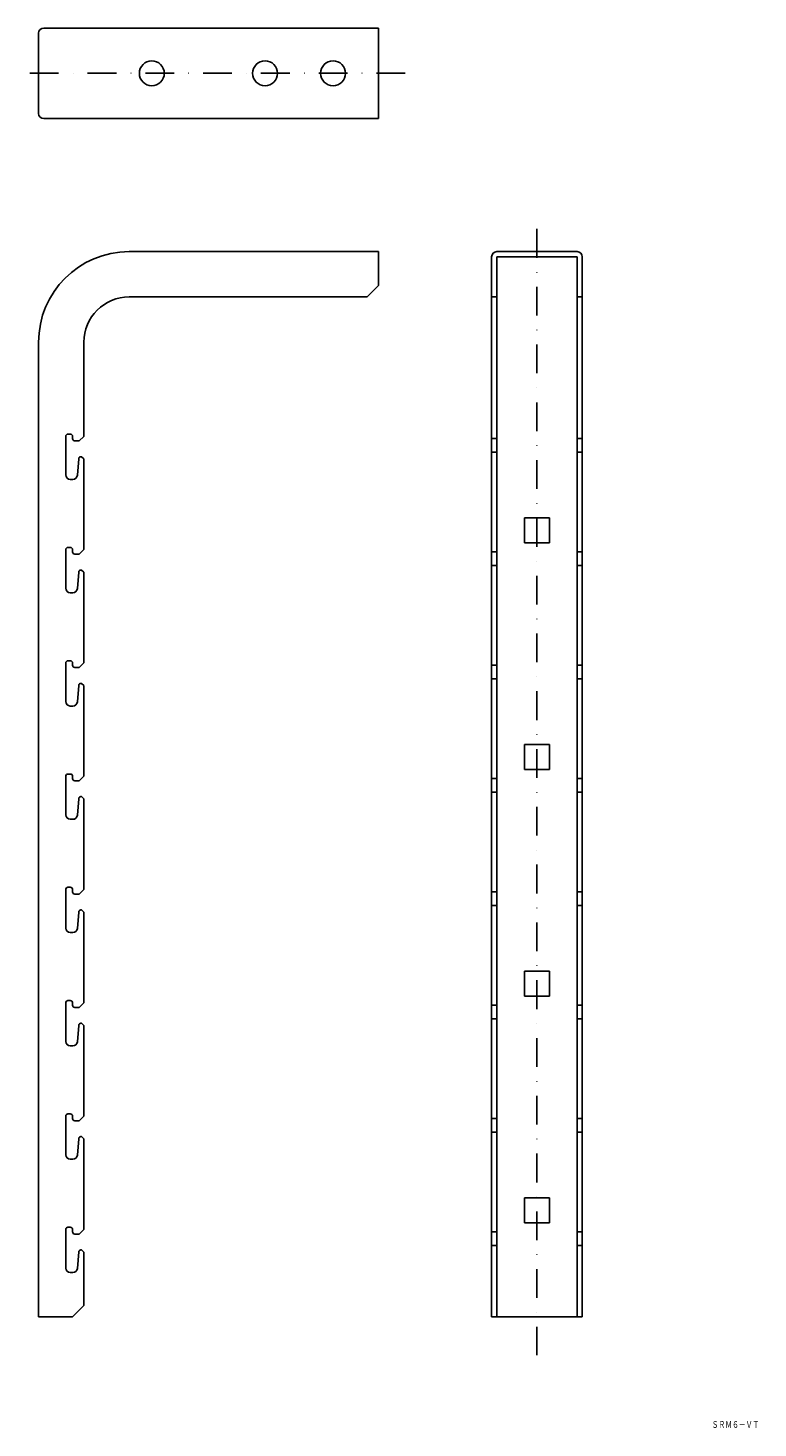
# Model space of a CAD drawing. Extents: x 25626 to 25948, y -4744 to -4126.
import ezdxf
from ezdxf.enums import TextEntityAlignment as Align

# ---------------------------------------------------------------- set-up
doc = ezdxf.new("R2010")
doc.units = 0
doc.linetypes.add('DASHDOT', pattern=[25.4, 12.7, -6.35, 0, -6.35])
doc.layers.add('1', color=7, linetype='CONTINUOUS')
doc.styles.add('MDRAFSTD', font='TXT', dxfattribs={"bigfont": 'BIGFONT'})

msp = doc.modelspace()

# ---------------------------------------------------------------- linework, layer by layer
at = {"layer": '1', "color": 7, "linetype": 'CONTINUOUS'}
for p, q in [((25632.76, -4125.85), (25780.46, -4125.85)), ((25780.46, -4125.85), (25780.46, -4165.85)), ((25630.46, -4163.55), (25630.46, -4128.15)), ((25780.46, -4165.85), (25632.76, -4165.85)), ((25670.46, -4224.53), (25780.46, -4224.53)), ((25780.46, -4224.53), (25780.46, -4239.53)), ((25868.16, -4224.53), (25832.76, -4224.53)), ((25830.46, -4226.83), (25830.46, -4694.53)), ((25832.76, -4694.53), (25832.76, -4226.83)), ((25832.76, -4226.83), (25868.16, -4226.83)), ((25868.16, -4226.83), (25868.16, -4694.53)), ((25870.46, -4694.53), (25870.46, -4226.83)), ((25780.46, -4239.53), (25775.46, -4244.53)), ((25775.46, -4244.53), (25670.46, -4244.53)), ((25830.46, -4244.53), (25832.76, -4244.53)), ((25868.16, -4244.53), (25870.46, -4244.53)), ((25630.46, -4264.53), (25630.46, -4694.53)), ((25650.46, -4306.03), (25650.46, -4264.53)), ((25643.46, -4305.03), (25644.46, -4305.03)), ((25642.46, -4306.03), (25642.46, -4323.03)), ((25645.46, -4306.03), (25645.46, -4307.03)), ((25648.46, -4308.03), (25646.46, -4308.03)), ((25648.46, -4308.03), (25650.46, -4306.03)), ((25830.46, -4307.03), (25832.76, -4307.03)), ((25868.16, -4307.03), (25870.46, -4307.03)), ((25647.61, -4323.19), (25648.19, -4315.95)), ((25649.19, -4315.03), (25649.46, -4315.03)), ((25649.46, -4315.03), (25650.46, -4316.03)), ((25650.46, -4356.03), (25650.46, -4316.03)), ((25830.46, -4313.03), (25832.76, -4313.03)), ((25870.46, -4313.03), (25868.16, -4313.03)), ((25645.62, -4325.03), (25644.46, -4325.03)), ((25844.96, -4342.03), (25844.96, -4353.03)), ((25855.96, -4342.03), (25844.96, -4342.03)), ((25855.96, -4353.03), (25855.96, -4342.03)), ((25643.46, -4355.03), (25644.46, -4355.03)), ((25844.96, -4353.03), (25855.96, -4353.03)), ((25642.46, -4356.03), (25642.46, -4373.03)), ((25645.46, -4356.03), (25645.46, -4357.03)), ((25648.46, -4358.03), (25646.46, -4358.03)), ((25648.46, -4358.03), (25650.46, -4356.03)), ((25830.46, -4357.03), (25832.76, -4357.03)), ((25868.16, -4357.03), (25870.46, -4357.03)), ((25647.61, -4373.19), (25648.19, -4365.95)), ((25649.19, -4365.03), (25649.46, -4365.03)), ((25649.46, -4365.03), (25650.46, -4366.03)), ((25650.46, -4366.03), (25650.46, -4406.03)), ((25830.46, -4363.03), (25832.76, -4363.03)), ((25870.46, -4363.03), (25868.16, -4363.03)), ((25645.62, -4375.03), (25644.46, -4375.03)), ((25642.46, -4406.03), (25642.46, -4423.03)), ((25643.46, -4405.03), (25644.46, -4405.03)), ((25645.46, -4406.03), (25645.46, -4407.03)), ((25648.46, -4408.03), (25646.46, -4408.03)), ((25648.46, -4408.03), (25650.46, -4406.03)), ((25830.46, -4407.03), (25832.76, -4407.03)), ((25868.16, -4407.03), (25870.46, -4407.03)), ((25647.61, -4423.19), (25648.19, -4415.95)), ((25649.19, -4415.03), (25649.46, -4415.03)), ((25649.46, -4415.03), (25650.46, -4416.03)), ((25650.46, -4416.03), (25650.46, -4456.03)), ((25830.46, -4413.03), (25832.76, -4413.03)), ((25870.46, -4413.03), (25868.16, -4413.03)), ((25645.62, -4425.03), (25644.46, -4425.03)), ((25844.96, -4442.03), (25844.96, -4453.03)), ((25855.96, -4442.03), (25844.96, -4442.03)), ((25855.96, -4453.03), (25855.96, -4442.03)), ((25844.96, -4453.03), (25855.96, -4453.03)), ((25642.46, -4456.03), (25642.46, -4473.03)), ((25643.46, -4455.03), (25644.46, -4455.03)), ((25645.46, -4456.03), (25645.46, -4457.03)), ((25648.46, -4458.03), (25646.46, -4458.03)), ((25648.46, -4458.03), (25650.46, -4456.03)), ((25830.46, -4457.03), (25832.76, -4457.03)), ((25868.16, -4457.03), (25870.46, -4457.03)), ((25647.61, -4473.19), (25648.19, -4465.95)), ((25649.19, -4465.03), (25649.46, -4465.03)), ((25649.46, -4465.03), (25650.46, -4466.03)), ((25650.46, -4466.03), (25650.46, -4506.03)), ((25830.46, -4463.03), (25832.76, -4463.03)), ((25870.46, -4463.03), (25868.16, -4463.03)), ((25645.62, -4475.03), (25644.46, -4475.03)), ((25642.46, -4506.03), (25642.46, -4523.03)), ((25643.46, -4505.03), (25644.46, -4505.03)), ((25645.46, -4506.03), (25645.46, -4507.03)), ((25648.46, -4508.03), (25646.46, -4508.03)), ((25648.46, -4508.03), (25650.46, -4506.03)), ((25830.46, -4507.03), (25832.76, -4507.03)), ((25868.16, -4507.03), (25870.46, -4507.03)), ((25649.19, -4515.03), (25649.46, -4515.03)), ((25649.46, -4515.03), (25650.46, -4516.03)), ((25830.46, -4513.03), (25832.76, -4513.03)), ((25870.46, -4513.03), (25868.16, -4513.03)), ((25647.61, -4523.19), (25648.19, -4515.95)), ((25650.46, -4516.03), (25650.46, -4556.03)), ((25645.62, -4525.03), (25644.46, -4525.03)), ((25844.96, -4542.03), (25844.96, -4553.03)), ((25855.96, -4542.03), (25844.96, -4542.03)), ((25855.96, -4553.03), (25855.96, -4542.03)), ((25642.46, -4556.03), (25642.46, -4573.03)), ((25643.46, -4555.03), (25644.46, -4555.03)), ((25645.46, -4556.03), (25645.46, -4557.03)), ((25648.46, -4558.03), (25646.46, -4558.03)), ((25648.46, -4558.03), (25650.46, -4556.03)), ((25830.46, -4557.03), (25832.76, -4557.03)), ((25844.96, -4553.03), (25855.96, -4553.03)), ((25868.16, -4557.03), (25870.46, -4557.03)), ((25649.19, -4565.03), (25649.46, -4565.03)), ((25649.46, -4565.03), (25650.46, -4566.03)), ((25830.46, -4563.03), (25832.76, -4563.03)), ((25870.46, -4563.03), (25868.16, -4563.03)), ((25647.61, -4573.19), (25648.19, -4565.95)), ((25650.46, -4566.03), (25650.46, -4606.03)), ((25645.62, -4575.03), (25644.46, -4575.03)), ((25642.46, -4606.03), (25642.46, -4623.03)), ((25643.46, -4605.03), (25644.46, -4605.03)), ((25645.46, -4606.03), (25645.46, -4607.03)), ((25648.46, -4608.03), (25646.46, -4608.03)), ((25648.46, -4608.03), (25650.46, -4606.03)), ((25830.46, -4607.03), (25832.76, -4607.03)), ((25868.16, -4607.03), (25870.46, -4607.03)), ((25830.46, -4613.03), (25832.76, -4613.03)), ((25870.46, -4613.03), (25868.16, -4613.03)), ((25647.61, -4623.19), (25648.19, -4615.95)), ((25649.19, -4615.03), (25649.46, -4615.03)), ((25649.46, -4615.03), (25650.46, -4616.03)), ((25650.46, -4616.03), (25650.46, -4656.03)), ((25645.62, -4625.03), (25644.46, -4625.03)), ((25844.96, -4642.03), (25844.96, -4653.03)), ((25855.96, -4642.03), (25844.96, -4642.03)), ((25855.96, -4653.03), (25855.96, -4642.03)), ((25642.46, -4656.03), (25642.46, -4673.03)), ((25643.46, -4655.03), (25644.46, -4655.03)), ((25645.46, -4656.03), (25645.46, -4657.03)), ((25648.46, -4658.03), (25650.46, -4656.03)), ((25830.46, -4657.03), (25832.76, -4657.03)), ((25844.96, -4653.03), (25855.96, -4653.03)), ((25868.16, -4657.03), (25870.46, -4657.03)), ((25648.46, -4658.03), (25646.46, -4658.03)), ((25830.46, -4663.03), (25832.76, -4663.03)), ((25870.46, -4663.03), (25868.16, -4663.03)), ((25647.61, -4673.19), (25648.19, -4665.95)), ((25649.19, -4665.03), (25649.46, -4665.03)), ((25649.46, -4665.03), (25650.46, -4666.03)), ((25650.46, -4666.03), (25650.46, -4689.53)), ((25645.62, -4675.03), (25644.46, -4675.03)), ((25630.46, -4694.53), (25645.46, -4694.53)), ((25645.46, -4694.53), (25650.46, -4689.53)), ((25830.46, -4694.53), (25870.46, -4694.53))]:
    msp.add_line(p, q, dxfattribs=at)
at = {"layer": '1', "color": 7, "linetype": 'DASHDOT'}
for p, q in [((25792.34, -4145.85), (25625.8, -4145.85)), ((25850.46, -4214.53), (25850.46, -4711.46))]:
    msp.add_line(p, q, dxfattribs=at)
at = {"layer": '1', "color": 7, "linetype": 'CONTINUOUS'}
for centre in [(25680.46, -4145.85), (25730.46, -4145.85), (25760.46, -4145.85)]:
    msp.add_circle(centre, 5.5, dxfattribs=at)
for centre, radius, start, end in [((25632.76, -4128.15), 2.3, 90, 180), ((25632.76, -4163.55), 2.3, 180, 270), ((25670.46, -4264.53), 40, 90, 180), ((25832.76, -4226.83), 2.3, 90, 180), ((25868.16, -4226.83), 2.3, 0, 90), ((25670.46, -4264.53), 20, 90, 180), ((25643.46, -4306.03), 1, 90, 180), ((25644.46, -4306.03), 1, 0, 90), ((25646.46, -4307.03), 1, 180, 270), ((25649.19, -4316.03), 1, 89.98598, 175.42611), ((25644.46, -4323.03), 2, 180, 270), ((25645.62, -4323.03), 2, 270, 355.42611), ((25643.46, -4356.03), 1, 90, 180), ((25644.46, -4356.03), 1, 0, 90), ((25646.46, -4357.03), 1, 180, 270), ((25649.19, -4366.03), 1, 89.98598, 175.42611), ((25644.46, -4373.03), 2, 180, 270), ((25645.62, -4373.03), 2, 270, 355.42611), ((25643.46, -4406.03), 1, 90, 180), ((25644.46, -4406.03), 1, 0, 90), ((25646.46, -4407.03), 1, 180, 270), ((25649.19, -4416.03), 1, 89.98598, 175.42611), ((25644.46, -4423.03), 2, 180, 270), ((25645.62, -4423.03), 2, 270, 355.42611), ((25643.46, -4456.03), 1, 90, 180), ((25644.46, -4456.03), 1, 0, 90), ((25646.46, -4457.03), 1, 180, 270), ((25649.19, -4466.03), 1, 89.98598, 175.42611), ((25644.46, -4473.03), 2, 180, 270), ((25645.62, -4473.03), 2, 270, 355.42611), ((25643.46, -4506.03), 1, 90, 180), ((25644.46, -4506.03), 1, 0, 90), ((25646.46, -4507.03), 1, 180, 270), ((25649.19, -4516.03), 1, 89.98598, 175.42611), ((25644.46, -4523.03), 2, 180, 270), ((25645.62, -4523.03), 2, 270, 355.42611), ((25643.46, -4556.03), 1, 90, 180), ((25644.46, -4556.03), 1, 0, 90), ((25646.46, -4557.03), 1, 180, 270), ((25649.19, -4566.03), 1, 89.98598, 175.42611), ((25644.46, -4573.03), 2, 180, 270), ((25645.62, -4573.03), 2, 270, 355.42611), ((25643.46, -4606.03), 1, 90, 180), ((25644.46, -4606.03), 1, 0, 90), ((25646.46, -4607.03), 1, 180, 270), ((25649.19, -4616.03), 1, 89.98598, 175.42611), ((25644.46, -4623.03), 2, 180, 270), ((25645.62, -4623.03), 2, 270, 355.42611), ((25643.46, -4656.03), 1, 90, 180), ((25644.46, -4656.03), 1, 0, 90), ((25646.46, -4657.03), 1, 180, 270), ((25649.19, -4666.03), 1, 89.98598, 175.42611), ((25644.46, -4673.03), 2, 180, 270), ((25645.62, -4673.03), 2, 270, 355.42611)]:
    msp.add_arc(centre, radius, start, end, dxfattribs=at)

# ---------------------------------------------------------------- texts
at = {"layer": '1', "color": 7, "linetype": 'CONTINUOUS', "style": 'MDRAFSTD', "oblique": 14.99982, "width": 0.873927}
msp.add_text('ＳＲＭ６－ＶＴ', height=3, dxfattribs=at).set_placement((25927.59, -4743.56), (25948.62, -4743.56), align=Align.FIT)

doc.saveas('drawing.dxf')
